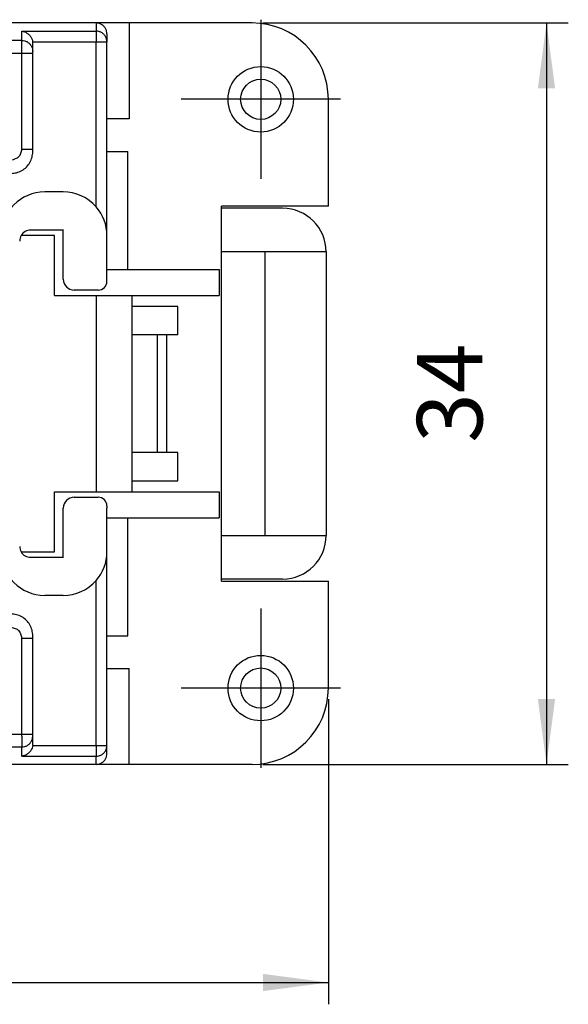
# Model space of a CAD drawing. Units: millimetres. Extents: x -210 to 0, y 0 to 297.
# Drawn here: x -116 to -91, y 63 to 108 of the extents above; entities that cross this region are included whole.
import ezdxf

# ---------------------------------------------------------------- set-up
doc = ezdxf.new("R2010")
doc.units = ezdxf.units.MM
doc.linetypes.add('DOT_CENTER', pattern=[14, 12, -1, 0, -1])
doc.layers.add('1', color=7, linetype='Continuous')
doc.styles.add('CONVERTER_14', font='simplex.shx', dxfattribs={"width": 0.95})
doc.dimstyles.new('ME10_DIM_12', dxfattribs={"dimtxt": 3, "dimasz": 3, "dimexe": 1, "dimexo": 0.5, "dimgap": 2, "dimtad": 1, "dimdsep": 46, "dimtxsty": 'CONVERTER_14', "dimsah": 1, "dimcen": 0.09, "dimclrd": 2, "dimclre": 2, "dimclrt": 4, "dimadec": 0, "dimazin": 0, "dimtfac": 1, "dimtdec": 4, "dimtix": 1, "dimtmove": 0, "dimatfit": 3, "dimfxl": 1, "dimtolj": 1, "dimtzin": 0, "dimarcsym": 0})
doc.dimstyles.new('ME10_DIM_13', dxfattribs={"dimtxt": 3, "dimasz": 3, "dimexe": 1, "dimexo": 0.5, "dimgap": 2, "dimtad": 1, "dimdsep": 46, "dimtxsty": 'CONVERTER_14', "dimsah": 1, "dimcen": 0.09, "dimclrd": 2, "dimclre": 2, "dimclrt": 4, "dimadec": 0, "dimazin": 0, "dimtfac": 1, "dimtdec": 4, "dimtix": 1, "dimtmove": 0, "dimatfit": 3, "dimfxl": 1, "dimtolj": 1, "dimtzin": 0, "dimarcsym": 0})

# ---------------------------------------------------------------- blocks, each defined once
blk = doc.blocks.new('*D5')
at = {"layer": '1', "color": 2, "linetype": 'Continuous'}
for p, q in [((-165.15, 77), (-165.15, 63)), ((-101.95, 77), (-101.95, 63)), ((-165.15, 64), (-101.95, 64))]:
    blk.add_line(p, q, dxfattribs=at)
at = {"layer": '1', "color": 2}
for points in [[(-162.15, 64.395), (-162.15, 63.605), (-165.15, 64)], [(-104.95, 63.605), (-104.95, 64.395), (-101.95, 64)]]:
    blk.add_solid(points, dxfattribs=at)
at = {"layer": '1', "color": 4, "insert": (-137.675, 66.3), "char_height": 3, "attachment_point": 7, "rotation": 0.0001, "line_spacing_factor": 0.60024, "style": 'CONVERTER_14'}
blk.add_mtext('63,2', dxfattribs=at)
blk = doc.blocks.new('*D6')
at = {"layer": '1', "color": 2, "linetype": 'Continuous'}
for p, q in [((-104.95, 108), (-90.95, 108)), ((-91.95, 108), (-91.95, 74)), ((-104.95, 74), (-90.95, 74))]:
    blk.add_line(p, q, dxfattribs=at)
at = {"layer": '1', "color": 2}
for points in [[(-91.555, 105), (-92.345, 105), (-91.95, 108)], [(-92.345, 77), (-91.555, 77), (-91.95, 74)]]:
    blk.add_solid(points, dxfattribs=at)
at = {"layer": '1', "color": 4, "insert": (-93.95, 88.75), "char_height": 3, "attachment_point": 7, "rotation": 90, "line_spacing_factor": 0.60024, "style": 'CONVERTER_14'}
blk.add_mtext('34', dxfattribs=at)

msp = doc.modelspace()

# ---------------------------------------------------------------- linework, layer by layer
at = {"color": 7, "linetype": 'Continuous'}
for p, q in [((-105.45, 108), (-161.65, 108)), ((-111.083, 108), (-111.083, 103.6)), ((-112.1, 107.5), (-112.1, 107.496)), ((-112.1, 107.496), (-112.1, 107.128)), ((-115.5, 106.698), (-115.5, 107.066)), ((-112.1, 103.414), (-112.1, 107.128)), ((-115.5, 106.612), (-115.5, 106.698)), ((-115.5, 102.205), (-115.5, 106.612)), ((-101.95, 99.6), (-101.95, 104.5)), ((-111.083, 103.6), (-112.1, 103.6)), ((-112.1, 102.1), (-112.1, 103.414)), ((-115.5, 102.101), (-115.5, 102.205)), ((-112.1, 102.1), (-111.15, 102.1)), ((-112.1, 98.25), (-112.1, 102.1)), ((-111.15, 96.7), (-111.15, 102.1)), ((-114.1, 100.25), (-114.95, 100.25)), ((-101.95, 99.6), (-106.85, 99.6)), ((-114.1, 98.5), (-115.6, 98.5)), ((-114.1, 96.25), (-114.1, 98.5)), ((-114.09, 98.5), (-114.1, 98.5)), ((-114.5, 98.25), (-116.033, 98.25)), ((-114.5, 95.5), (-114.5, 98.25)), ((-112.1, 96.7), (-112.1, 98.25)), ((-102.05, 97.5), (-106.85, 97.5)), ((-104.85, 84.5), (-104.85, 97.5)), ((-102.05, 97.5), (-102.05, 84.5)), ((-112.1, 96.7), (-106.95, 96.7)), ((-112.1, 96.25), (-112.1, 96.7)), ((-106.95, 96.7), (-106.95, 95.5)), ((-112.1, 96.15), (-112.1, 96.25)), ((-112.5, 95.75), (-113.6, 95.75)), ((-110.95, 86.5), (-110.95, 95.5)), ((-108.85, 95), (-110.95, 95)), ((-108.85, 93.7), (-108.85, 95)), ((-108.85, 93.7), (-110.95, 93.7)), ((-109.354, 88.3), (-109.354, 93.7)), ((-108.85, 88.3), (-110.95, 88.3)), ((-108.85, 87), (-108.85, 88.3)), ((-110.95, 87), (-108.85, 87)), ((-114.5, 83.75), (-114.5, 86.5)), ((-113.6, 86.25), (-112.5, 86.25)), ((-106.95, 86.5), (-106.95, 85.3)), ((-112.1, 85.85), (-112.1, 85.75)), ((-114.1, 83.5), (-114.1, 85.75)), ((-112.1, 85.3), (-112.1, 85.75)), ((-112.1, 85.3), (-106.95, 85.3)), ((-112.1, 83.75), (-112.1, 85.3)), ((-111.15, 79.9), (-111.15, 85.3)), ((-106.85, 84.5), (-102.05, 84.5)), ((-116.033, 83.75), (-114.5, 83.75)), ((-112.1, 79.9), (-112.1, 83.75)), ((-115.6, 83.5), (-114.1, 83.5)), ((-114.1, 83.5), (-114.09, 83.5)), ((-106.85, 82.4), (-101.95, 82.4)), ((-101.95, 77.5), (-101.95, 82.4)), ((-114.1, 81.75), (-114.95, 81.75)), ((-115.5, 79.795), (-115.5, 79.899)), ((-115.5, 75.388), (-115.5, 79.795)), ((-112.1, 79.9), (-111.15, 79.9)), ((-112.1, 78.586), (-112.1, 79.9)), ((-112.1, 74.872), (-112.1, 78.586)), ((-112.1, 78.4), (-111.083, 78.4)), ((-111.083, 74), (-111.083, 78.4)), ((-115.5, 75.302), (-115.5, 75.388)), ((-115.5, 74.934), (-115.5, 75.302)), ((-112.1, 74.504), (-112.1, 74.872)), ((-112.1, 74.504), (-112.1, 74.5)), ((-105.45, 74), (-161.65, 74))]:
    msp.add_line(p, q, dxfattribs=at)
at = {"color": 2, "linetype": 'Continuous'}
for p, q in [((-112.6, 108), (-112.6, 107.624)), ((-116, 107.624), (-112.6, 107.624)), ((-116, 107.194), (-116, 107.624)), ((-112.6, 107.624), (-112.6, 107.128)), ((-116, 107.194), (-116.75, 107.194)), ((-116, 106.698), (-116, 107.194)), ((-115.504, 107.128), (-112.6, 107.128)), ((-112.6, 107.128), (-112.1, 107.128)), ((-112.6, 99.573), (-112.6, 107.128)), ((-116, 102.205), (-116, 106.698)), ((-109.783, 88.3), (-109.783, 93.7)), ((-112.6, 74.872), (-112.6, 82.427)), ((-116, 75.302), (-116, 79.795)), ((-116, 75.302), (-116, 74.806)), ((-116.75, 74.806), (-116, 74.806)), ((-116, 74.376), (-116, 74.806)), ((-115.504, 74.872), (-112.6, 74.872)), ((-112.6, 74.872), (-112.1, 74.872)), ((-112.6, 74.872), (-112.6, 74.376)), ((-116, 74.376), (-112.6, 74.376)), ((-112.6, 74), (-112.6, 74.376))]:
    msp.add_line(p, q, dxfattribs=at)
at = {"color": 7, "linetype": 'Continuous'}
for centre, radius in [((-105.05, 104.5), 1.5), ((-105.05, 104.5), 0.923), ((-105.05, 77.5), 1.5), ((-105.05, 77.5), 0.923)]:
    msp.add_circle(centre, radius, dxfattribs=at)
for centre, radius, start, end in [((-105.45, 104.5), 3.5, 0, 90), ((-114.95, 98.25), 2, 90, 180), ((-114.1, 98.25), 2, 41.4096, 90), ((-114.1, 98.25), 2, 0, 41.4096), ((-104.05, 97.5), 2, 360, 90), ((-115.6, 98), 0.5, 90, 150), ((-115.6, 98), 0.5, 150, 180), ((-113.6, 96.25), 0.5, 180, 270), ((-112.5, 96.15), 0.4, 270, 0), ((-113.6, 85.75), 0.5, 90, 180), ((-112.5, 85.85), 0.4, 0, 90), ((-104.05, 84.5), 2, 270, 360), ((-115.6, 84), 0.5, 180, 210), ((-114.95, 83.75), 2, 180, 270), ((-115.6, 84), 0.5, 210, 270), ((-114.1, 83.75), 2, 318.5904, 360), ((-114.1, 83.75), 2, 270, 318.5904), ((-105.45, 77.5), 3.5, 270, 0)]:
    msp.add_arc(centre, radius, start, end, dxfattribs=at)
for points, knots in [([(-112.1, 107.496), (-112.103, 107.54), (-112.11, 107.628), (-112.162, 107.751), (-112.242, 107.857), (-112.347, 107.937), (-112.469, 107.99), (-112.556, 107.997), (-112.6, 108)], [0, 0, 0, 0, 0.1314898, 0.2628531, 0.3939971, 0.5248874, 0.6555575, 0.7861005, 0.7861005, 0.7861005, 0.7861005]), ([(-116, 107.624), (-115.96, 107.616), (-115.878, 107.601), (-115.765, 107.542), (-115.665, 107.463), (-115.586, 107.363), (-115.527, 107.25), (-115.512, 107.168), (-115.504, 107.128)], [0, 0, 0, 0, 0.1230077, 0.2488092, 0.3761609, 0.5035126, 0.6293141, 0.7523219, 0.7523219, 0.7523219, 0.7523219]), ([(-115.5, 107.066), (-115.5, 107.077), (-115.5, 107.097), (-115.503, 107.118), (-115.504, 107.128)], [0, 0, 0, 0, 0.03076764, 0.06153358, 0.06153358, 0.06153358, 0.06153358]), ([(-116.5, 101.1), (-116.413, 101.107), (-116.238, 101.12), (-115.994, 101.225), (-115.785, 101.385), (-115.625, 101.595), (-115.52, 101.839), (-115.507, 102.013), (-115.5, 102.101)], [0, 0, 0, 0, 0.261055, 0.522131, 0.783242, 1.044395, 1.305583, 1.566791, 1.566791, 1.566791, 1.566791]), ([(-115.5, 79.899), (-115.507, 79.987), (-115.52, 80.161), (-115.625, 80.405), (-115.785, 80.615), (-115.994, 80.775), (-116.238, 80.88), (-116.413, 80.893), (-116.5, 80.9)], [0, 0, 0, 0, 0.261209, 0.522397, 0.783549, 1.044661, 1.305736, 1.566791, 1.566791, 1.566791, 1.566791]), ([(-115.504, 74.872), (-115.512, 74.832), (-115.527, 74.75), (-115.586, 74.637), (-115.665, 74.537), (-115.765, 74.458), (-115.878, 74.399), (-115.96, 74.384), (-116, 74.376)], [0, 0, 0, 0, 0.1230077, 0.2488092, 0.3761609, 0.5035126, 0.6293141, 0.7523219, 0.7523219, 0.7523219, 0.7523219]), ([(-115.504, 74.872), (-115.503, 74.882), (-115.5, 74.903), (-115.5, 74.923), (-115.5, 74.934)], [0, 0, 0, 0, 0.03076594, 0.06153358, 0.06153358, 0.06153358, 0.06153358]), ([(-112.6, 74), (-112.556, 74.003), (-112.469, 74.01), (-112.347, 74.063), (-112.242, 74.143), (-112.162, 74.249), (-112.11, 74.372), (-112.103, 74.46), (-112.1, 74.504)], [0, 0, 0, 0, 0.1305429, 0.2612131, 0.3921034, 0.5232474, 0.6546107, 0.7861005, 0.7861005, 0.7861005, 0.7861005])]:
    msp.add_open_spline(points, degree=3, knots=knots, dxfattribs=at)
at = {"color": 2, "linetype": 'Continuous'}
for points, knots in [([(-112.1, 107.128), (-112.103, 107.171), (-112.11, 107.258), (-112.162, 107.379), (-112.242, 107.483), (-112.347, 107.562), (-112.469, 107.614), (-112.556, 107.621), (-112.6, 107.624)], [0, 0, 0, 0, 0.1295699, 0.2592661, 0.3891807, 0.5193472, 0.6497313, 0.780241, 0.780241, 0.780241, 0.780241]), ([(-116, 107.194), (-115.956, 107.191), (-115.869, 107.185), (-115.747, 107.133), (-115.642, 107.053), (-115.562, 106.949), (-115.51, 106.828), (-115.503, 106.741), (-115.5, 106.698)], [0, 0, 0, 0, 0.1305097, 0.2608938, 0.3910603, 0.5209749, 0.6506711, 0.780241, 0.780241, 0.780241, 0.780241]), ([(-116, 102.205), (-116.034, 102.073), (-116.103, 101.808), (-116.368, 101.739), (-116.5, 101.705)], [0, 0, 0, 0, 0.3799927, 0.7599067, 0.7599067, 0.7599067, 0.7599067]), ([(-115.5, 102.205), (-115.506, 102.205), (-115.519, 102.205), (-115.547, 102.205), (-115.59, 102.205), (-115.651, 102.205), (-115.726, 102.205), (-115.811, 102.205), (-115.904, 102.205), (-115.967, 102.205), (-116, 102.205)], [0, 0, 0, 0, 0.0190301, 0.0380602, 0.0842652, 0.1464466, 0.2222149, 0.3086583, 0.4024548, 0.5, 0.5, 0.5, 0.5]), ([(-116.5, 80.295), (-116.368, 80.261), (-116.103, 80.192), (-116.034, 79.927), (-116, 79.795)], [0, 0, 0, 0, 0.3799139, 0.7599067, 0.7599067, 0.7599067, 0.7599067]), ([(-116, 79.795), (-115.967, 79.795), (-115.904, 79.795), (-115.834, 79.795), (-115.789, 79.795), (-115.765, 79.795), (-115.735, 79.795), (-115.695, 79.795), (-115.651, 79.795), (-115.611, 79.795), (-115.583, 79.795), (-115.564, 79.795), (-115.55, 79.795), (-115.536, 79.795), (-115.519, 79.795), (-115.506, 79.795), (-115.5, 79.795)], [0, 0, 0, 0, 0.0975452, 0.1913417, 0.2098538, 0.2322616, 0.2616346, 0.3010421, 0.3535534, 0.39387, 0.4204297, 0.4376696, 0.4500272, 0.4619398, 0.4809699, 0.5, 0.5, 0.5, 0.5]), ([(-116, 74.806), (-115.956, 74.809), (-115.869, 74.815), (-115.747, 74.867), (-115.642, 74.947), (-115.562, 75.051), (-115.51, 75.172), (-115.503, 75.259), (-115.5, 75.302)], [0, 0, 0, 0, 0.1305097, 0.2608938, 0.3910603, 0.5209749, 0.6506711, 0.780241, 0.780241, 0.780241, 0.780241]), ([(-112.6, 74.376), (-112.556, 74.379), (-112.469, 74.386), (-112.347, 74.438), (-112.242, 74.517), (-112.162, 74.621), (-112.11, 74.742), (-112.103, 74.829), (-112.1, 74.872)], [0, 0, 0, 0, 0.1305097, 0.2608938, 0.3910603, 0.5209749, 0.6506711, 0.780241, 0.780241, 0.780241, 0.780241])]:
    msp.add_open_spline(points, degree=3, knots=knots, dxfattribs=at)
at = {"layer": '1', "color": 2, "linetype": 'DOT_CENTER'}
for p, q in [((-105.05, 108.15), (-105.05, 100.85)), ((-101.4, 104.5), (-108.7, 104.5)), ((-105.05, 81.15), (-105.05, 73.85)), ((-101.4, 77.5), (-108.7, 77.5))]:
    msp.add_line(p, q, dxfattribs=at)
at = {"layer": '1', "color": 2, "linetype": 'Continuous'}
for p, q in [((-151.6, 106.612), (-115.5, 106.612)), ((-112.6, 95.5), (-112.6, 86.5)), ((-151.6, 75.388), (-115.5, 75.388))]:
    msp.add_line(p, q, dxfattribs=at)
at = {"layer": '1', "color": 7, "linetype": 'Continuous'}
for p, q in [((-106.85, 82.4), (-106.85, 99.6)), ((-104.05, 99.5), (-106.85, 99.5)), ((-114.5, 95.5), (-106.95, 95.5)), ((-114.5, 86.5), (-106.95, 86.5)), ((-104.05, 82.5), (-106.85, 82.5))]:
    msp.add_line(p, q, dxfattribs=at)

# ---------------------------------------------------------------- dimensions: what is measured, and where the dimension line sits
at = {"layer": '1'}
for p1, p2, distance, dimstyle, picture, middle, turn in [((-105.45, 74), (-105.45, 108), -13.5, 'ME10_DIM_13', '*D6', (-95.45, 91), 90), ((-101.95, 77.5), (-165.15, 77.5), 13.5, 'ME10_DIM_12', '*D5', (-133.55, 67.65), 0.0001)]:
    dim = msp.add_aligned_dim(p1=p1, p2=p2, distance=distance, dimstyle=dimstyle, dxfattribs=at)
    dim.commit()
    dim.dimension.update_dxf_attribs({"geometry": picture, "text_midpoint": middle, "text_rotation": turn})

doc.saveas('drawing.dxf')
